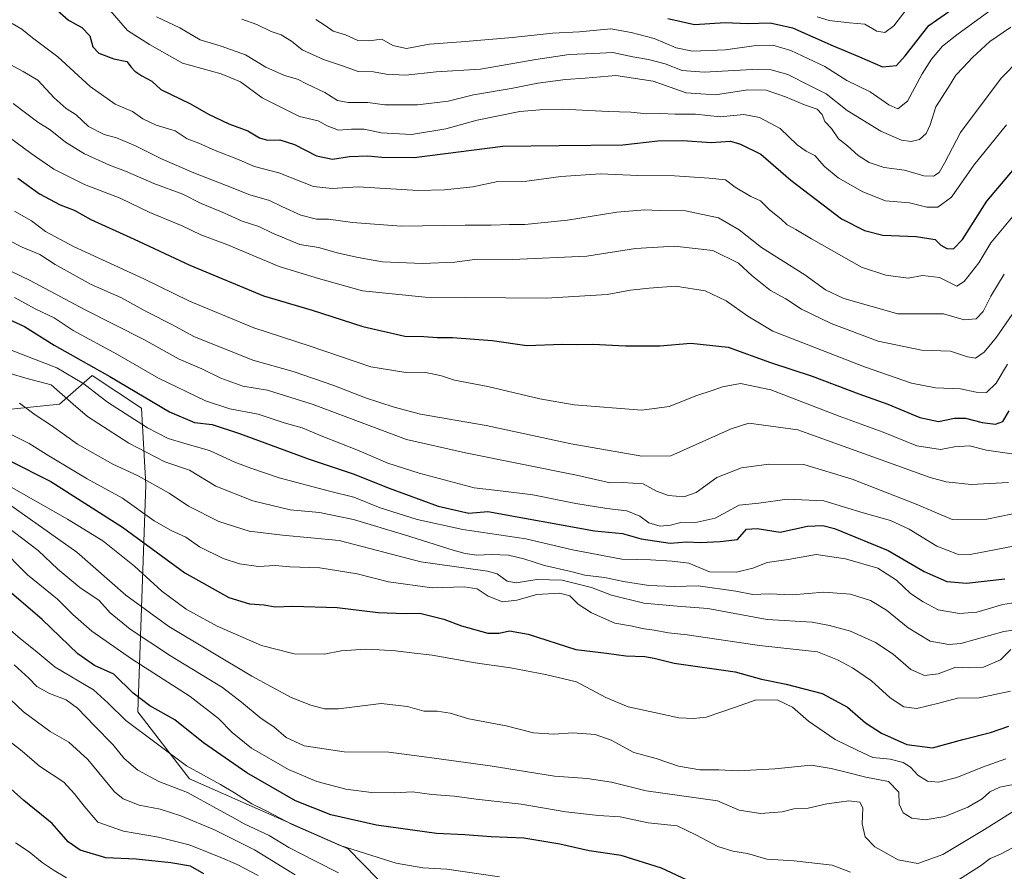
# Model space of a CAD drawing. Units: metres. Extents: x 634512 to 637964, y 4741312 to 4743693.
# Drawn here: x 637490 to 637789, y 4742640 to 4742899 of the extents above; entities that cross this region are included whole.
import ezdxf

# ---------------------------------------------------------------- set-up
doc = ezdxf.new("R2010")
doc.units = ezdxf.units.M
doc.header["$MEASUREMENT"] = 0
for name, color, linetype, lineweight in [('Arbolado forestal CxS', 92, 'Continuous', 0), ('Curva de nivel maestra', 30, 'Continuous', 30), ('Curva de nivel normal', 30, 'Continuous', 0)]:
    doc.layers.add(name, color=color, linetype=linetype, lineweight=lineweight)

# ---------------------------------------------------------------- blocks, each defined once
blk = doc.blocks.new('*U3')
at = {"layer": 'Arbolado forestal CxS', "color": 92, "linetype": 'Continuous', "lineweight": 0}
blk.add_polyline3d([(637639.3060999997, 4742596.303300001, 894.2213000000047), (637589.5261000004, 4742647.2817, 878.8800000000047), (637541.2673000004, 4742668.4935, 881.3454000000056), (637525.5815000003, 4742688.8957, 876.5521000000008), (637528.0658999998, 4742757.8411, 839.9959999999993), (637526.6684999998, 4742781.1351, 826.1953999999969), (637511.7565000001, 4742791.077299999, 826.1417999999976), (637501.8142999997, 4742782.378500001, 835.2657000000036), (637478.2028999999, 4742779.8939, 842.481899999999)], dxfattribs=at)

msp = doc.modelspace()

# ---------------------------------------------------------------- linework, layer by layer
at = {"layer": 'Arbolado forestal CxS', "color": 92, "linetype": 'Continuous', "lineweight": 0}
for points in [[(637478.2028999999, 4742779.8939, 842.481899999999), (637501.8142999997, 4742782.378500001, 835.2657000000036), (637511.7565000001, 4742791.077299999, 826.1417999999976), (637526.6684999998, 4742781.1351, 826.1953999999969), (637528.0658999998, 4742757.8411, 839.9959999999993), (637525.5815000003, 4742688.8957, 876.5521000000008), (637541.2673000004, 4742668.4935, 881.3454000000056), (637589.5261000004, 4742647.2817, 878.8800000000047), (637639.3060999997, 4742596.303300001, 894.2213000000047), (637675.2078999998, 4742542.335100001, 912.7108000000007), (637675.2147000004, 4742542.333900001, 912.7127999999939), (637677.3947000002, 4742541.940300001, 913.3113000000012), (637676.6807000004, 4742529.808499999, 931.5363999999972), (637676.6475000001, 4742529.2459, 932.2740999999952), (637663.5374999996, 4742523.848099999, 937.155899999998), (637631.9194999998, 4742513.8237, 953.856899999999), (637576.9471000005, 4742520.6961, 938.7774000000064), (637577.9382999997, 4742523.849500001, 932.9293999999937), (637582.5658999998, 4742540.0437, 922.1916000000057), (637555.5752999998, 4742551.611500001, 925.0283999999956), (637521.6445000004, 4742561.6369, 926.2198999999965), (637472.2906999999, 4742590.170499999, 923.6255999999995)], [(637676.6807000004, 4742529.808499999, 931.5363999999972), (637677.3947000002, 4742541.940300001, 913.3113000000012), (637675.2147000004, 4742542.333900001, 912.7127999999939), (637675.2078999998, 4742542.335100001, 912.7108000000007), (637639.3060999997, 4742596.303300001, 894.2213000000047), (637589.5261000004, 4742647.2817, 878.8800000000047), (637541.2673000004, 4742668.4935, 881.3454000000056), (637525.5815000003, 4742688.8957, 876.5521000000008), (637528.0658999998, 4742757.8411, 839.9959999999993), (637526.6684999998, 4742781.1351, 826.1953999999969), (637511.7565000001, 4742791.077299999, 826.1417999999976), (637501.8142999997, 4742782.378500001, 835.2657000000036), (637478.2028999999, 4742779.8939, 842.481899999999)], [(637676.6807000004, 4742529.808499999, 931.5363999999972), (637677.3947000002, 4742541.940300001, 913.3113000000012), (637675.2147000004, 4742542.333900001, 912.7127999999939), (637675.2078999998, 4742542.335100001, 912.7108000000007), (637639.3060999997, 4742596.303300001, 894.2213000000047), (637589.5261000004, 4742647.2817, 878.8800000000047), (637541.2673000004, 4742668.4935, 881.3454000000056), (637525.5815000003, 4742688.8957, 876.5521000000008), (637528.0658999998, 4742757.8411, 839.9959999999993), (637526.6684999998, 4742781.1351, 826.1953999999969), (637511.7565000001, 4742791.077299999, 826.1417999999976), (637501.8142999997, 4742782.378500001, 835.2657000000036), (637478.2028999999, 4742779.8939, 842.481899999999)]]:
    msp.add_polyline3d(points, dxfattribs=at)
at = {"layer": 'Curva de nivel maestra', "color": 30, "linetype": 'Continuous', "lineweight": 30, "flags": 128}
for points, elevation in [([(637496.7699999996, 4742905.9301), (637504.5199999996, 4742899.040100001), (637508.6200000001, 4742896.790100001), (637511, 4742894.3201), (637511.9500000002, 4742891.0001), (637513.7699999996, 4742888.9801), (637518.3300000001, 4742887.2601), (637522.2300000006, 4742886.5001), (637523.5800000001, 4742884.800100001), (637524.6900000004, 4742883.530099999), (637526.8499999996, 4742882.140100001), (637529.8499999996, 4742880.5101), (637532.6100000005, 4742877.960100001), (637541.5499999998, 4742873.600099999), (637547.0800000001, 4742870.4901), (637553.2100000001, 4742867.600099999), (637559.0499999998, 4742865.440099999), (637562.5999999996, 4742863.300100001), (637564.9800000006, 4742862.610099999), (637568.7400000002, 4742862.670100001), (637573.25, 4742861.3201), (637579.8600000005, 4742857.8101), (637584.7400000002, 4742856.840100001), (637589.9299999997, 4742857.640100001), (637595.4600000001, 4742857.840100001), (637599.75, 4742857.390100001), (637609.5899999999, 4742857.340100001), (637636.4699999997, 4742860.780099999), (637653.6100000005, 4742861.0001), (637673, 4742861.1601), (637683.6100000005, 4742862.390100001), (637691.2199999997, 4742862.530099999), (637699.8700000001, 4742861.850099999), (637705.7300000006, 4742862.2601), (637708.7000000002, 4742861.420100001), (637714.9199999999, 4742858.300100001), (637724.0300000003, 4742850.4001), (637739.4900000002, 4742838.6501), (637746.4800000006, 4742835.1801), (637752.0099999999, 4742833.7301), (637762.1299999999, 4742833.270099999), (637767.9600000001, 4742832.380100001), (637769.6799999997, 4742830.720100001), (637771.4400000004, 4742829.640100001), (637773.4500000002, 4742829.620100001), (637776.2300000006, 4742832.380100001), (637783.5700000003, 4742844.0801), (637798.6699999999, 4742861.880100001)], 775), ([(637686.6399999997, 4742899.550100001), (637694.7800000003, 4742897.710100001), (637704.0999999996, 4742898.390100001), (637710.9000000004, 4742898.0601), (637717.7699999996, 4742898.2301), (637724.5199999996, 4742896.720100001), (637736.8700000001, 4742891.2301), (637744.8700000001, 4742887.880100001), (637751.8700000001, 4742884.8301), (637756.1100000005, 4742885.300100001), (637758.8099999997, 4742888.2501), (637765.9699999997, 4742897.4001), (637777.6500000004, 4742905.670100001)], 750.0000000000001), ([(637489.1699999999, 4742851.040100001), (637495.6900000004, 4742846.280099999), (637502.0099999999, 4742842.890100001), (637506.2800000003, 4742841.340100001), (637511.2999999998, 4742838.520099999), (637524.4800000006, 4742832.530099999), (637541.3499999996, 4742824.5801), (637563.8200000003, 4742815.2601), (637578.5599999997, 4742810.9301), (637594, 4742805.9801), (637606.7000000002, 4742802.9901), (637612.4900000002, 4742802.9001), (637616.5700000003, 4742802.590100001), (637621.2400000002, 4742802.5801), (637633.29, 4742801.670100001), (637643.7999999998, 4742800.2301), (637654.7000000002, 4742800.600099999), (637658.9000000004, 4742800.540100001), (637663.9199999999, 4742800.590100001), (637673.7999999998, 4742800.0601), (637684.2000000002, 4742800.120100001), (637693.6500000004, 4742800.9101), (637704.9500000002, 4742799.6801), (637717.9100000003, 4742795.0601), (637730.4800000006, 4742790.870100001), (637744.7599999999, 4742785.520099999), (637753.5599999997, 4742782.360099999), (637763.2199999997, 4742778.340100001), (637768.9100000003, 4742777.110099999), (637773.7800000003, 4742778.140100001), (637777.1299999999, 4742778.1601), (637782.1900000004, 4742776.8101), (637786.2000000002, 4742776.2501), (637788.5, 4742777.110099999), (637790.4000000004, 4742780.370100001)], 800), ([(637486.2400000002, 4742808.1801), (637491.1699999999, 4742805.940099999), (637500.1799999997, 4742800.3201), (637517.1100000005, 4742790.7301), (637535.2400000002, 4742780.0801), (637542.8200000003, 4742776.8301), (637548.2000000002, 4742776.1601), (637556.5300000003, 4742773.460100001), (637577.6600000003, 4742765.6801), (637591.0499999998, 4742761.1801), (637601.9900000002, 4742756.8201), (637616.8600000005, 4742751.340100001), (637626.1399999997, 4742749.220100001), (637631.9600000001, 4742749.710100001), (637648.2000000002, 4742746.850099999), (637664.3499999996, 4742743.860099999), (637672.9299999997, 4742743.0601), (637678.54, 4742741.420100001), (637687.3300000001, 4742740.120100001), (637692.4400000004, 4742740.550100001), (637696.5599999997, 4742740.3201), (637702.5999999996, 4742740.640100001), (637707.8200000003, 4742741.290100001), (637710.5899999999, 4742744.360099999), (637713.8300000001, 4742744.620100001), (637720.8300000001, 4742743.5101), (637729.0899999999, 4742745.340100001), (637733.7599999999, 4742745.4901), (637737.2699999996, 4742744.550100001), (637753.6399999997, 4742737.9001), (637764.54, 4742731.5701), (637771.4900000002, 4742728.520099999), (637777.4800000006, 4742727.970100001), (637789.04, 4742729.2601)], 825), ([(637486.2800000003, 4742765.3301), (637499.1500000004, 4742758.840100001), (637520.8799999999, 4742744.950099999), (637539.8700000001, 4742731.090100001), (637553.2599999999, 4742723.640100001), (637559.5, 4742721.710100001), (637564.0199999996, 4742721.360099999), (637567.3099999997, 4742720.7601), (637572.6799999997, 4742721.030099999), (637586.2199999997, 4742720.590100001), (637598.5899999999, 4742719.030099999), (637606.8600000005, 4742718.780099999), (637611.29, 4742718.9101), (637618.5599999997, 4742717.0801), (637623.9600000001, 4742714.9801), (637631.9100000003, 4742712.780099999), (637635.4500000002, 4742712.7401), (637638.5199999996, 4742713.520099999), (637644.2199999997, 4742712.440099999), (637658.7000000002, 4742707.780099999), (637668.04, 4742706.720100001), (637673.9000000004, 4742705.890100001), (637679.7000000002, 4742705.700099999), (637682.5300000003, 4742705.1601), (637688.5999999996, 4742703.620100001), (637707.1500000004, 4742701.0601), (637715.0999999996, 4742698.800100001), (637722.5999999996, 4742697.290100001), (637733.6100000005, 4742694.4901), (637741.2400000002, 4742690.340100001), (637746.7100000001, 4742685.5801), (637751.5999999996, 4742682.4301), (637759.3499999996, 4742679.0001), (637767.0700000003, 4742677.940099999), (637776.3200000003, 4742680.520099999), (637784.6799999997, 4742682.590100001), (637790.3200000003, 4742684.4901)], 850), ([(637694.0599999997, 4742637.0001), (637684.7400000002, 4742641.420100001), (637672.5, 4742645.1801), (637662.7300000006, 4742646.690099999), (637653.8600000005, 4742648.640100001), (637642.9000000004, 4742650.440099999), (637633, 4742650.9301), (637625.0199999996, 4742651.4801), (637616.3600000005, 4742651.9101), (637598.1299999999, 4742654.4901), (637584.2199999997, 4742657.5801), (637573.5, 4742661.860099999), (637558.7400000002, 4742670.3201), (637545.5599999997, 4742679.4801), (637536.8399999999, 4742686.470100001), (637529.2699999996, 4742690.690099999), (637524.1900000004, 4742694.590100001), (637518.2699999996, 4742700.3201), (637512.4100000003, 4742702.9901), (637507.3200000003, 4742706.5001), (637496.5199999996, 4742716.940099999), (637487.2000000002, 4742724.970100001)], 875), ([(637545.6699999999, 4742639.700099999), (637541.6399999997, 4742641.960100001), (637535.6100000005, 4742643.030099999), (637525.0499999998, 4742644.110099999), (637515.8600000005, 4742644.5601), (637508.0999999996, 4742646.800100001), (637504.3799999999, 4742649.420100001), (637499.5800000001, 4742654.950099999), (637490.9400000004, 4742661.9101), (637484.04, 4742668.130100001)], 900)]:
    msp.add_lwpolyline(points, dxfattribs=dict(at, elevation=elevation))
at = {"layer": 'Curva de nivel normal', "color": 30, "linetype": 'Continuous', "lineweight": 0, "flags": 128}
for points, elevation in [([(637517.1600000003, 4742902.0101), (637522.4900000002, 4742895.9001), (637529.0899999999, 4742891.6601), (637539.1799999997, 4742885.960100001), (637550.9100000003, 4742882.770099999), (637556.7599999999, 4742880.3101), (637563.3899999997, 4742875.4801), (637574.7199999997, 4742869.770099999), (637580.4299999997, 4742868.4801), (637583.1699999999, 4742866.9801), (637586.5999999996, 4742865.5801), (637590.4800000006, 4742865.960100001), (637594.3399999999, 4742865.970100001), (637599.5599999997, 4742864.800100001), (637608.7800000003, 4742864.290100001), (637619.2300000006, 4742866.040100001), (637628.7199999997, 4742868.710100001), (637641.7100000001, 4742871.3201), (637647.7800000003, 4742871.790100001), (637654.7699999996, 4742872.0101), (637668.5800000001, 4742871.2601), (637675.4100000003, 4742871.090100001), (637680.3200000003, 4742870.620100001), (637684.5300000003, 4742870.7401), (637688.9199999999, 4742870.520099999), (637695.0899999999, 4742870.5101), (637702.5899999999, 4742869.6501), (637709.7599999999, 4742870.350099999), (637714.5199999996, 4742869.5101), (637720.79, 4742866.100099999), (637725.9600000001, 4742861.220100001), (637728.6600000003, 4742859.2601), (637731.29, 4742857.960100001), (637734.3099999997, 4742854.5601), (637738.4299999997, 4742851.1601), (637745.9100000003, 4742846.9101), (637752.8399999999, 4742844.170100001), (637760.0800000001, 4742843.5101), (637765.3799999999, 4742842.190099999), (637768.75, 4742842.210100001), (637772.8700000001, 4742845.270099999), (637779.6200000001, 4742855.030099999), (637789.6299999999, 4742867.220100001)], 770), ([(637732.04, 4742900.110099999), (637735.7000000002, 4742898.9901), (637741.9199999999, 4742898.2601), (637746.4900000002, 4742897.880100001), (637750.1900000004, 4742895.7401), (637752.6500000004, 4742895.270099999), (637755.3200000003, 4742897.3201), (637759.3600000005, 4742902.640100001)], 745), ([(637531.2800000003, 4742900.090100001), (637538.3700000001, 4742896.700099999), (637544.5499999998, 4742893.0801), (637550.8899999997, 4742891.1801), (637558.3300000001, 4742888.530099999), (637564.5300000003, 4742884.790100001), (637570.1900000004, 4742882.200099999), (637574.0800000001, 4742881.170100001), (637576.8300000001, 4742879.670100001), (637582.4400000004, 4742877.110099999), (637586.29, 4742874.690099999), (637589.4800000006, 4742874.030099999), (637595.4400000004, 4742874.040100001), (637600.6600000003, 4742873.370100001), (637610.6299999999, 4742873.300100001), (637619.9000000004, 4742874.420100001), (637627.6500000004, 4742876.3201), (637639.0099999999, 4742878.300100001), (637647.1600000003, 4742879.960100001), (637655.5300000003, 4742881.0601), (637661.5300000003, 4742881.440099999), (637670.8600000005, 4742882.210100001), (637682.2000000002, 4742880.5101), (637692.2000000002, 4742876.9801), (637701.1600000003, 4742876.380100001), (637710.9900000002, 4742877.920100001), (637716.5099999999, 4742877.770099999), (637722.4600000001, 4742875.7601), (637728.2100000001, 4742873.300100001), (637732.0599999997, 4742871.970100001), (637733.5199999996, 4742870.420100001), (637734.4100000003, 4742868.270099999), (637736.4100000003, 4742866.130100001), (637738.5599999997, 4742863.0001), (637741.2400000002, 4742860.8201), (637744.5, 4742857.960100001), (637747.9000000004, 4742855.790100001), (637752.3799999999, 4742854.300100001), (637758.5599999997, 4742853.5101), (637764.4800000006, 4742851.7401), (637767.3899999997, 4742851.6601), (637769.1100000005, 4742852.7301), (637770.7599999999, 4742855.5701), (637775.6100000005, 4742864.940099999), (637787.9699999997, 4742881.4101), (637793.5199999996, 4742887.0701)], 765), ([(637557.1500000004, 4742899.4001), (637561.79, 4742897.7401), (637566.1500000004, 4742895.600099999), (637569.1200000001, 4742894.600099999), (637572.3300000001, 4742892.640100001), (637575.5499999998, 4742890.0001), (637582.0199999996, 4742887.120100001), (637587.4800000006, 4742885.300100001), (637592.5199999996, 4742883.5001), (637597.2100000001, 4742883.3201), (637601.0300000003, 4742882.610099999), (637607.0499999998, 4742882.3301), (637616.29, 4742883.380100001), (637629.7199999997, 4742884.200099999), (637646.5599999997, 4742887.1501), (637656.6399999997, 4742888.5801), (637664.0800000001, 4742888.9301), (637669.9500000002, 4742889.200099999), (637676.0499999998, 4742887.9101), (637680.7599999999, 4742887.120100001), (637685.9000000004, 4742885.7401), (637690.9800000006, 4742883.7301), (637697.7199999997, 4742883.2401), (637714.1100000005, 4742884.1801), (637718.04, 4742883.9901), (637723.1399999997, 4742882.5001), (637729.9299999997, 4742879.0601), (637734.7699999996, 4742876.720100001), (637741.1200000001, 4742871.610099999), (637751.3799999999, 4742865.300100001), (637757.6600000003, 4742862.590100001), (637760.5999999996, 4742862.200099999), (637763.1299999999, 4742862.8301), (637765.1799999997, 4742864.5801), (637766.4299999997, 4742867.2501), (637768.1100000005, 4742872.690099999), (637771.9400000004, 4742878.6801), (637774.2300000006, 4742882.350099999), (637776.4600000001, 4742884.670100001), (637779.2100000001, 4742887.7301), (637784.54, 4742892.620100001), (637790.8899999997, 4742896.9001)], 760), ([(637579.7000000002, 4742899.270099999), (637582.4900000002, 4742897.460100001), (637584.9100000003, 4742895.670100001), (637588.7100000001, 4742894.550100001), (637592.4199999999, 4742892.920100001), (637595.7999999998, 4742892.8101), (637599.7400000002, 4742893.290100001), (637603.0899999999, 4742891.340100001), (637607.2100000001, 4742890.4101), (637614.2100000001, 4742891.800100001), (637623.9000000004, 4742892.4901), (637639.4699999997, 4742893.8301), (637651.6100000005, 4742895.140100001), (637659.8399999999, 4742895.470100001), (637669.3700000001, 4742896.440099999), (637675.5599999997, 4742895.270099999), (637682.54, 4742893.520099999), (637689.2100000001, 4742890.640100001), (637694.1200000001, 4742889.630100001), (637704.2000000002, 4742890.0101), (637713.54, 4742891.3201), (637718.54, 4742891.440099999), (637724.0800000001, 4742889.860099999), (637734.3799999999, 4742884.940099999), (637741.0999999996, 4742880.770099999), (637748.2000000002, 4742877.3201), (637753.8300000001, 4742873.290100001), (637756.5999999996, 4742872.1601), (637759.4900000002, 4742874.440099999), (637763.9500000002, 4742882.790100001), (637766.7699999996, 4742887.220100001), (637770.1500000004, 4742891.200099999), (637774.54, 4742894.610099999), (637784.1799999997, 4742901.6501)], 755), ([(637487.3499999996, 4742898.0801), (637490.3200000003, 4742896.3201), (637493.5599999997, 4742893.710100001), (637501.2599999999, 4742887.920100001), (637511.1399999997, 4742878.860099999), (637518.6500000004, 4742873.520099999), (637523.9900000002, 4742871.300100001), (637527.1399999997, 4742869.100099999), (637531.1200000001, 4742867.190099999), (637536.9699999997, 4742865.440099999), (637540.6200000001, 4742862.9901), (637544.1500000004, 4742861.690099999), (637549.0999999996, 4742859.5001), (637555.8600000005, 4742856.850099999), (637561.0199999996, 4742854.590100001), (637568.4900000002, 4742852.630100001), (637579.0199999996, 4742848.5101), (637584.6200000001, 4742847.9101), (637592.54, 4742848.460100001), (637610.7800000003, 4742847.2601), (637618.7699999996, 4742847.5001), (637627.3700000001, 4742848.4301), (637634.9600000001, 4742850.0601), (637643.79, 4742850.1801), (637654.1799999997, 4742851.5801), (637666.2400000002, 4742852.350099999), (637677.5800000001, 4742851.880100001), (637688.7100000001, 4742851.7601), (637699.2000000002, 4742851.040100001), (637704.1799999997, 4742850.520099999), (637707.1200000001, 4742848.290100001), (637711.8799999999, 4742845.4801), (637714.7800000003, 4742844.110099999), (637717.6100000005, 4742841.460100001), (637720.9900000002, 4742838.7301), (637722.9400000004, 4742836.8201), (637725.5800000001, 4742835.420100001), (637730.3099999997, 4742832.5701), (637745.5599999997, 4742823.9901), (637752.9000000004, 4742821.520099999), (637759.6600000003, 4742820.690099999), (637764.0599999997, 4742821.420100001), (637769.2699999996, 4742820.8101), (637774.54, 4742818.2501), (637776.7400000002, 4742819.620100001), (637781.1500000004, 4742825.360099999), (637784.8099999997, 4742831.380100001), (637791.4199999999, 4742839.3101)], 780), ([(637481.7800000003, 4742888.170100001), (637490.7800000003, 4742883.420100001), (637495.1799999997, 4742880.870100001), (637500.1399999997, 4742875.450099999), (637503.8499999996, 4742872.2401), (637506.8499999996, 4742870.2401), (637510.6399999997, 4742866.700099999), (637515.3899999997, 4742864.290100001), (637519.0800000001, 4742863.290100001), (637524.8899999997, 4742860.890100001), (637532.9900000002, 4742856.8201), (637542.5800000001, 4742852.630100001), (637552.2400000002, 4742848.950099999), (637559.5999999996, 4742845.9801), (637565.5800000001, 4742844.280099999), (637569.3600000005, 4742842.4001), (637575.1399999997, 4742839.850099999), (637579.8899999997, 4742838.590100001), (637583.5599999997, 4742838.600099999), (637590.8399999999, 4742837.550100001), (637605.6500000004, 4742836.440099999), (637625.0999999996, 4742836.800100001), (637632.9400000004, 4742836.720100001), (637638.5700000003, 4742836.950099999), (637643.2199999997, 4742836.920100001), (637656.2199999997, 4742838.2601), (637671.1900000004, 4742840.7401), (637679.7199999997, 4742841.460100001), (637684, 4742841.210100001), (637692.0599999997, 4742841.100099999), (637702.1100000005, 4742838.970100001), (637708.3499999996, 4742835.340100001), (637715.0899999999, 4742829.940099999), (637728.3200000003, 4742821.720100001), (637734.5599999997, 4742817.1501), (637740.2000000002, 4742814.460100001), (637756.54, 4742809.860099999), (637770.4299999997, 4742809.800100001), (637776.7000000002, 4742807.9801), (637780.3300000001, 4742808.280099999), (637782.5099999999, 4742810.530099999), (637784.8600000005, 4742815.1601), (637788.9299999997, 4742821.9001)], 785), ([(637487.6799999997, 4742873.770099999), (637495.2199999997, 4742868.040100001), (637498.9500000002, 4742865.700099999), (637503.5700000003, 4742861.970100001), (637509.3799999999, 4742858.440099999), (637517.0199999996, 4742854.960100001), (637521.8099999997, 4742853.1801), (637530.4500000002, 4742849.380100001), (637539.2599999999, 4742846.1601), (637544.8799999999, 4742843.350099999), (637551.04, 4742840.860099999), (637557.25, 4742837.960100001), (637562.3899999997, 4742836.360099999), (637566.54, 4742834.3301), (637574.8600000005, 4742830.860099999), (637580.5300000003, 4742829.940099999), (637586.5300000003, 4742828.2601), (637592.5300000003, 4742826.9801), (637599.9299999997, 4742825.5701), (637612.1399999997, 4742825.100099999), (637621.9299999997, 4742825.520099999), (637628.7599999999, 4742826.4301), (637639.4600000001, 4742826.290100001), (637662.04, 4742827.380100001), (637676.8499999996, 4742829.630100001), (637688.6500000004, 4742830.360099999), (637700.3300000001, 4742829.040100001), (637708.1500000004, 4742825.190099999), (637712.2999999998, 4742821.3301), (637717.8899999997, 4742816.920100001), (637722.5499999998, 4742814.380100001), (637727.3200000003, 4742811.210100001), (637736.3499999996, 4742806.840100001), (637750.5899999999, 4742801.540100001), (637763.7100000001, 4742798.770099999), (637772.5499999998, 4742798.5101), (637777.7199999997, 4742796.7501), (637780.1799999997, 4742796.370100001), (637782.8200000003, 4742798.120100001), (637786.5800000001, 4742802.7301), (637791.2699999996, 4742809.5701)], 790), ([(637486.1500000004, 4742863.670100001), (637493.1900000004, 4742858.5801), (637500.0499999998, 4742853.7601), (637509.3600000005, 4742849.0801), (637520.2400000002, 4742844.960100001), (637529.2599999999, 4742840.640100001), (637539.0199999996, 4742836.5801), (637544.7599999999, 4742833.860099999), (637552.6399999997, 4742830.9301), (637568.5800000001, 4742824.210100001), (637580.5, 4742820.600099999), (637593.8200000003, 4742816.8301), (637612.9400000004, 4742814.890100001), (637649.6500000004, 4742814.550100001), (637668.2400000002, 4742815.7401), (637675.3099999997, 4742817.020099999), (637681, 4742817.5801), (637689.04, 4742818.210100001), (637698.0499999998, 4742816.7601), (637704.4299999997, 4742813.800100001), (637711.0199999996, 4742809.0601), (637718.54, 4742804.5701), (637746.4199999999, 4742793.700099999), (637760.7599999999, 4742788.7601), (637767.9699999997, 4742787.370100001), (637775.6500000004, 4742787.050100001), (637780.3700000001, 4742786.0601), (637783.5, 4742785.870100001), (637786.4600000001, 4742788.800100001), (637789.9299999997, 4742794.5701)], 795.0000000000001), ([(637488.0899999999, 4742841.0601), (637493.2300000006, 4742838.110099999), (637497.5199999996, 4742834.8101), (637506.04, 4742830.2601), (637527.4000000004, 4742820.450099999), (637541.3300000001, 4742813.710100001), (637560.8399999999, 4742805.540100001), (637577.9900000002, 4742800.0001), (637596.4400000004, 4742793.6801), (637607.0099999999, 4742792.020099999), (637612.6200000001, 4742792.0701), (637617.8300000001, 4742791.020099999), (637621.8600000005, 4742789.670100001), (637632.0099999999, 4742787.7601), (637647.7999999998, 4742784.030099999), (637658.2100000001, 4742782.1801), (637678.7300000006, 4742780.530099999), (637687.1200000001, 4742781.690099999), (637695.5199999996, 4742785.040100001), (637700.1399999997, 4742786.540100001), (637703.25, 4742787.6601), (637708.7800000003, 4742788.6601), (637718, 4742786.690099999), (637738.7400000002, 4742778.770099999), (637752.1200000001, 4742773.8201), (637762.3499999996, 4742769.710100001), (637769.5800000001, 4742768.610099999), (637773.8099999997, 4742769.420100001), (637778.3700000001, 4742769.690099999), (637783.54, 4742768.4301), (637791.2100000001, 4742767.2501)], 805.0000000000001), ([(637486.4400000004, 4742832.120100001), (637490.4500000002, 4742830.110099999), (637495.8200000003, 4742827.870100001), (637500.4199999999, 4742824.800100001), (637511.3899999997, 4742818.770099999), (637520.4400000004, 4742814.8201), (637528.3399999999, 4742810.380100001), (637536.0999999996, 4742806.440099999), (637542.6500000004, 4742802.9301), (637560.54, 4742795.700099999), (637572.8099999997, 4742792.290100001), (637585.1200000001, 4742788.0801), (637594.7599999999, 4742784.290100001), (637603.5300000003, 4742781.460100001), (637611.5300000003, 4742779.300100001), (637631.4100000003, 4742775.920100001), (637657.25, 4742770.280099999), (637678.7800000003, 4742766.520099999), (637687.5599999997, 4742766.6801), (637705.8899999997, 4742774.860099999), (637711.29, 4742776.620100001), (637726.1699999999, 4742774.5701), (637766.3600000005, 4742760.100099999), (637771.2400000002, 4742758.720100001), (637778.8700000001, 4742757.9301), (637790.2100000001, 4742758.550100001)], 810), ([(637803.3499999996, 4742751.460100001), (637783.5899999999, 4742747.450099999), (637773.0700000003, 4742747.350099999), (637762.0899999999, 4742751.970100001), (637742.7300000006, 4742759.5601), (637727.9800000006, 4742764.0101), (637717.4100000003, 4742764.140100001), (637709.04, 4742763.0601), (637701.5599999997, 4742760.040100001), (637695.3200000003, 4742755.4801), (637691.5, 4742754.190099999), (637686.9100000003, 4742754.620100001), (637683.2400000002, 4742755.940099999), (637679.1600000003, 4742758.200099999), (637672.9000000004, 4742758.610099999), (637669.1399999997, 4742758.5101), (637658.9199999999, 4742760.780099999), (637625.2000000002, 4742767.630100001), (637607.2000000002, 4742771.6601), (637578.8600000005, 4742782.280099999), (637565.0199999996, 4742786.640100001), (637557.5, 4742787.880100001), (637550.8200000003, 4742790.2501), (637545.04, 4742793.140100001), (637538.1299999999, 4742796.0001), (637527.4299999997, 4742802.040100001), (637509.3300000001, 4742811.120100001), (637492.8499999996, 4742819.9001), (637478.2699999996, 4742826.9301)], 815), ([(637794.8300000001, 4742739.850099999), (637778.54, 4742736.6601), (637774.7100000001, 4742736.8301), (637768.4100000003, 4742739.2501), (637759.9800000006, 4742744.380100001), (637754.2999999998, 4742747.0001), (637745.9800000006, 4742749.350099999), (637734.0899999999, 4742753.0101), (637722.9400000004, 4742753.540100001), (637714.3600000005, 4742752.290100001), (637708.3300000001, 4742751.700099999), (637701.0300000003, 4742747.7401), (637694.6200000001, 4742746.360099999), (637690.5999999996, 4742746.440099999), (637687.4500000002, 4742745.610099999), (637684.3399999999, 4742745.3201), (637680.8600000005, 4742746.350099999), (637678.2000000002, 4742748.340100001), (637674.2000000002, 4742749.940099999), (637668.0800000001, 4742750.640100001), (637658.7199999997, 4742752.170100001), (637645.6799999997, 4742754.790100001), (637636.5899999999, 4742755.960100001), (637627.7999999998, 4742756.9901), (637611.1100000005, 4742761.360099999), (637601.5300000003, 4742764.4801), (637592.1600000003, 4742768.530099999), (637581.8200000003, 4742772.520099999), (637575.5499999998, 4742775.1801), (637570.0300000003, 4742776.6601), (637562.2000000002, 4742779.380100001), (637553.5300000003, 4742780.940099999), (637546.2000000002, 4742783.350099999), (637531.8799999999, 4742790.290100001), (637519.3700000001, 4742797.5001), (637505.9100000003, 4742804.7401), (637500.1399999997, 4742808.5801), (637494.3700000001, 4742811.3301), (637488.1399999997, 4742814.7601)], 820), ([(637796.3700000001, 4742722.6801), (637788.4600000001, 4742721.470100001), (637780.54, 4742719.1801), (637775.3499999996, 4742718.7601), (637768.8700000001, 4742719.8301), (637764.2999999998, 4742722.3301), (637760.4500000002, 4742724.880100001), (637756.1900000004, 4742728.880100001), (637750.4800000006, 4742732.5601), (637740.6500000004, 4742735.340100001), (637731.7100000001, 4742736.6801), (637723.2100000001, 4742735.1801), (637716.8700000001, 4742734.2501), (637712.54, 4742732.5101), (637707.5499999998, 4742731.290100001), (637699.3200000003, 4742731.460100001), (637693.04, 4742734.0801), (637687.9400000004, 4742734.640100001), (637681.3600000005, 4742735.0701), (637672.6500000004, 4742735.270099999), (637657.7000000002, 4742738.0701), (637643.54, 4742741.440099999), (637624.3600000005, 4742744.300100001), (637610.5300000003, 4742747.3301), (637599.2100000001, 4742750.860099999), (637591.2599999999, 4742754.120100001), (637583.8600000005, 4742755.9801), (637568.5599999997, 4742760.030099999), (637559.9100000003, 4742762.950099999), (637555.0199999996, 4742764.7301), (637547.3799999999, 4742768.3301), (637540.5899999999, 4742770.170100001), (637534.8499999996, 4742771.9001), (637528.5199999996, 4742775.1501), (637516.3300000001, 4742782.960100001), (637509.1600000003, 4742788.520099999), (637500.9600000001, 4742793.440099999), (637483.9299999997, 4742800.040100001)], 830), ([(637796.6699999999, 4742714.450099999), (637788.7300000006, 4742713.3301), (637775.7400000002, 4742709.6501), (637772.0499999998, 4742709.3101), (637766.3899999997, 4742710.390100001), (637759.6799999997, 4742714.380100001), (637753.0700000003, 4742719.7601), (637748.2699999996, 4742722.690099999), (637742.2300000006, 4742724.6601), (637734.1100000005, 4742725.220100001), (637724.5800000001, 4742724.440099999), (637717.4600000001, 4742724.7401), (637712.4900000002, 4742724.4901), (637707.3099999997, 4742725.5601), (637695.8600000005, 4742727.120100001), (637688.6200000001, 4742726.960100001), (637680.9000000004, 4742727.290100001), (637673.1699999999, 4742728.470100001), (637667.3899999997, 4742729.700099999), (637661.4100000003, 4742730.420100001), (637657.2000000002, 4742731.5701), (637649.2000000002, 4742733.350099999), (637642.8600000005, 4742735.420100001), (637638.25, 4742736.470100001), (637633.0700000003, 4742736.7301), (637628.6299999999, 4742736.4901), (637625.0700000003, 4742736.950099999), (637621.4199999999, 4742738.0001), (637606.6200000001, 4742742.6601), (637591.1100000005, 4742747.360099999), (637580.79, 4742749.5001), (637571.8600000005, 4742750.300100001), (637560.5300000003, 4742753.0101), (637549.2999999998, 4742757.440099999), (637541.29, 4742762.350099999), (637533.8200000003, 4742764.870100001), (637522.8600000005, 4742770.5001), (637510.2599999999, 4742778.640100001), (637505.9000000004, 4742782.340100001), (637499.2100000001, 4742788.270099999), (637491.5300000003, 4742790.2501), (637486.7699999996, 4742791.700099999)], 835), ([(637790.8700000001, 4742707.790100001), (637787.8099999997, 4742704.6601), (637782.6200000001, 4742702.5001), (637778.4800000006, 4742702.220100001), (637774.2100000001, 4742702.4101), (637768.8700000001, 4742700.420100001), (637764.6200000001, 4742699.940099999), (637760.5599999997, 4742701.780099999), (637755.1399999997, 4742706.360099999), (637749.8200000003, 4742709.940099999), (637742.2199999997, 4742713.440099999), (637735.7699999996, 4742715.110099999), (637730.54, 4742716.1501), (637716.8600000005, 4742716.970100001), (637698.8099999997, 4742720.2401), (637689.4800000006, 4742720.940099999), (637679.3200000003, 4742721.890100001), (637669.5099999999, 4742724.350099999), (637663.4699999997, 4742726.610099999), (637654.5999999996, 4742728.890100001), (637646.8300000001, 4742729.120100001), (637640.5999999996, 4742728.120100001), (637637.79, 4742728.620100001), (637634.7999999998, 4742730.800100001), (637631.8899999997, 4742731.6601), (637611.5599999997, 4742734.4301), (637586.8200000003, 4742740.9101), (637569.5099999999, 4742742.550100001), (637559.4500000002, 4742743.780099999), (637550.2199999997, 4742746.7401), (637541.0199999996, 4742751.360099999), (637535.1299999999, 4742755.3101), (637525.6600000003, 4742760.5801), (637517.9800000006, 4742764.170100001), (637507.25, 4742770.2501), (637499.4000000004, 4742775.890100001), (637494.4199999999, 4742779.0801), (637489.5800000001, 4742782.630100001)], 840), ([(637790.8399999999, 4742695.200099999), (637781.2999999998, 4742693.140100001), (637774.7300000006, 4742693.0101), (637768.9800000006, 4742691.4801), (637762.3300000001, 4742689.940099999), (637758.3600000005, 4742690.420100001), (637754.2100000001, 4742693.100099999), (637748.54, 4742698.2501), (637742.7999999998, 4742702.2401), (637738.2300000006, 4742704.6601), (637732.1299999999, 4742707.110099999), (637714.54, 4742709.050100001), (637692.5, 4742712.3201), (637686.8600000005, 4742712.860099999), (637682.5300000003, 4742713.700099999), (637678.8600000005, 4742714.190099999), (637675.9400000004, 4742714.950099999), (637670.5199999996, 4742715.800100001), (637663.4199999999, 4742719.0101), (637659.4400000004, 4742721.590100001), (637656.8799999999, 4742724.110099999), (637653.8399999999, 4742724.9001), (637646.9000000004, 4742724.540100001), (637640.7599999999, 4742722.850099999), (637636.3899999997, 4742722.340100001), (637632.0700000003, 4742724.0001), (637628.75, 4742726.220100001), (637624.7800000003, 4742726.850099999), (637615.0599999997, 4742726.520099999), (637601.7300000006, 4742728.420100001), (637592.2000000002, 4742730.770099999), (637580.8799999999, 4742732.670100001), (637571.79, 4742732.920100001), (637567.3200000003, 4742733.360099999), (637562.29, 4742733.0001), (637556.4600000001, 4742733.890100001), (637551.5499999998, 4742735.4801), (637544.3399999999, 4742739.050100001), (637540.1799999997, 4742741.9801), (637535.7100000001, 4742744.030099999), (637530.5499999998, 4742746.9301), (637520.9000000004, 4742753.790100001), (637510.1900000004, 4742759.700099999), (637498.5199999996, 4742766.630100001), (637492.5199999996, 4742770.4101), (637481.8499999996, 4742775.6801)], 845), ([(637789.3700000001, 4742674.5801), (637782.3200000003, 4742672.050100001), (637774.4900000002, 4742668.960100001), (637768.9500000002, 4742667.5001), (637765.5700000003, 4742667.860099999), (637762.6799999997, 4742669.670100001), (637760.4000000004, 4742672.0601), (637758.1699999999, 4742673.450099999), (637754.2199999997, 4742674.470100001), (637748.9800000006, 4742675.020099999), (637744.3899999997, 4742677.0801), (637737.4900000002, 4742680.4801), (637729.4400000004, 4742686.0001), (637724.5999999996, 4742690.3101), (637719.8899999997, 4742692.4801), (637713.2000000002, 4742692.460100001), (637707.2000000002, 4742690.280099999), (637698.2699999996, 4742687.280099999), (637694.4900000002, 4742686.860099999), (637689.9800000006, 4742687.0801), (637682.6600000003, 4742688.700099999), (637674.6399999997, 4742690.360099999), (637667.8099999997, 4742693.220100001), (637658.9299999997, 4742697.9801), (637649.5, 4742700.200099999), (637638.8399999999, 4742702.210100001), (637628.0599999997, 4742703.7601), (637615.0499999998, 4742706.090100001), (637609.6500000004, 4742706.690099999), (637603.9199999999, 4742707.450099999), (637598.9800000006, 4742707.670100001), (637594.9199999999, 4742707.950099999), (637587.3899999997, 4742707.370100001), (637582.2300000006, 4742706.440099999), (637573.1399999997, 4742706.520099999), (637563.2199999997, 4742709.040100001), (637549.7199999997, 4742714.870100001), (637540.2800000003, 4742720.110099999), (637532.8799999999, 4742725.590100001), (637524.5499999998, 4742733.110099999), (637514.9199999999, 4742740.890100001), (637504.1900000004, 4742747.4301), (637480.3799999999, 4742760.860099999)], 855), ([(637794.2100000001, 4742667.300100001), (637787.54, 4742666.0101), (637784.54, 4742664.610099999), (637782.2100000001, 4742662.450099999), (637777.8799999999, 4742659.950099999), (637770.8899999997, 4742657.0601), (637764.8799999999, 4742656.0601), (637760.7699999996, 4742656.610099999), (637758.1500000004, 4742658.140100001), (637756.9699999997, 4742660.790100001), (637756.8300000001, 4742664.5001), (637753.6900000004, 4742667.6801), (637746.8700000001, 4742669.040100001), (637740.8700000001, 4742670.5701), (637736.3499999996, 4742671.620100001), (637730.2300000006, 4742672.720100001), (637719.1799999997, 4742671.5601), (637707.9900000002, 4742670.920100001), (637702.2000000002, 4742671.2501), (637696.4400000004, 4742671.300100001), (637689.9100000003, 4742672.360099999), (637683.0999999996, 4742674.670100001), (637676.3300000001, 4742676.520099999), (637669.4199999999, 4742680.280099999), (637664.5800000001, 4742682.030099999), (637657.75, 4742682.5001), (637652, 4742682.0601), (637645.8099999997, 4742682.5101), (637637.5199999996, 4742684.600099999), (637626.2100000001, 4742686.800100001), (637620.5300000003, 4742688.440099999), (637616.5300000003, 4742689.040100001), (637612.54, 4742689.100099999), (637607.5800000001, 4742690.5101), (637599.54, 4742691.420100001), (637586.5599999997, 4742689.780099999), (637582.3700000001, 4742689.8101), (637578.2000000002, 4742690.950099999), (637572.2000000002, 4742693.200099999), (637560.2000000002, 4742699.6801), (637535.04, 4742714.8101), (637521.9600000001, 4742724.360099999), (637507.0999999996, 4742737.360099999), (637484.5300000003, 4742753.280099999)], 860), ([(637791.6399999997, 4742658.610099999), (637782.8700000001, 4742653.0801), (637770.2100000001, 4742645.5601), (637762.6500000004, 4742642.8201), (637756.6299999999, 4742643.950099999), (637749.54, 4742647.9001), (637746.5999999996, 4742650.870100001), (637745.6799999997, 4742654.890100001), (637745.9299999997, 4742659.700099999), (637745.0599999997, 4742661.4001), (637741.6799999997, 4742661.870100001), (637734.9800000006, 4742660.950099999), (637729.2999999998, 4742659.600099999), (637724.9400000004, 4742659.4101), (637721.3700000001, 4742658.470100001), (637714.8300000001, 4742657.9901), (637708.3499999996, 4742658.960100001), (637701.7599999999, 4742661.8301), (637680.0499999998, 4742664.870100001), (637669.5300000003, 4742667.5001), (637662.1900000004, 4742668.5801), (637652.1799999997, 4742669.280099999), (637632.6399999997, 4742672.5001), (637613.4199999999, 4742675.1501), (637601.8899999997, 4742676.590100001), (637588.3099999997, 4742676.6801), (637576.1699999999, 4742678.530099999), (637570.6900000004, 4742681.0601), (637566.9199999999, 4742684.290100001), (637563.0700000003, 4742686.840100001), (637557.1399999997, 4742691.8101), (637551.3700000001, 4742696.290100001), (637535.4699999997, 4742705.920100001), (637523.29, 4742714.0001), (637517.1500000004, 4742719.0001), (637513.7999999998, 4742722.710100001), (637507.9800000006, 4742726.710100001), (637501.2800000003, 4742732.1801), (637495.2800000003, 4742737.870100001), (637483.3300000001, 4742746.9301)], 865), ([(637742.1799999997, 4742640.200099999), (637736.5899999999, 4742642.280099999), (637725.0300000003, 4742643.5701), (637716.7599999999, 4742644.120100001), (637710.8300000001, 4742645.800100001), (637706.3799999999, 4742646.4901), (637701.8200000003, 4742647.940099999), (637695.2000000002, 4742651.5001), (637689.5300000003, 4742654.220100001), (637680.6799999997, 4742655.120100001), (637672.1399999997, 4742656.940099999), (637665.6200000001, 4742657.360099999), (637655.6399999997, 4742658.520099999), (637642.1100000005, 4742660.870100001), (637628.4100000003, 4742662.340100001), (637621.8300000001, 4742663.2601), (637614.9299999997, 4742663.800100001), (637609.0499999998, 4742664.590100001), (637603.6699999999, 4742664.3101), (637596.5599999997, 4742664.350099999), (637588.7699999996, 4742665.4001), (637580.0199999996, 4742667.720100001), (637571.3399999999, 4742671.350099999), (637560.1799999997, 4742677.880100001), (637554.2300000006, 4742682.5801), (637550.1200000001, 4742686.9001), (637541.4800000006, 4742693.520099999), (637523.6500000004, 4742704.940099999), (637511.5599999997, 4742713.420100001), (637505.79, 4742718.460100001), (637501.1799999997, 4742723.0801), (637492.0999999996, 4742730.5001), (637483.2000000002, 4742739.3201)], 870), ([(637635.5300000003, 4742638.710100001), (637619.5300000003, 4742641.040100001), (637612.2000000002, 4742641.520099999), (637604.1399999997, 4742642.880100001), (637587.0599999997, 4742648.3101), (637572.5300000003, 4742654.640100001), (637564.9600000001, 4742658.620100001), (637560.2100000001, 4742660.9301), (637554.9199999999, 4742664.280099999), (637550.7100000001, 4742666.780099999), (637540.3899999997, 4742672.4301), (637521.9299999997, 4742686.200099999), (637516.6200000001, 4742691.550100001), (637512.0999999996, 4742695.550100001), (637500.4400000004, 4742702.4301), (637494.3700000001, 4742707.4901), (637489.9699999997, 4742711.020099999), (637473.1299999999, 4742725.520099999)], 880), ([(637586.5800000001, 4742640.0001), (637579.54, 4742643.530099999), (637571.5300000003, 4742647.620100001), (637565.5300000003, 4742651.300100001), (637557.8600000005, 4742654.800100001), (637554.2000000002, 4742657.0101), (637549.5300000003, 4742659.530099999), (637540.6900000004, 4742664.370100001), (637531.9500000002, 4742667.7301), (637525.54, 4742671.140100001), (637521.4000000004, 4742674.690099999), (637518.0199999996, 4742679.0001), (637512.4199999999, 4742684.620100001), (637507.2800000003, 4742690.030099999), (637503.8300000001, 4742692.540100001), (637498.7300000006, 4742694.450099999), (637494.8799999999, 4742696.600099999), (637492.4800000006, 4742699.0801), (637488.0300000003, 4742703.1601)], 885), ([(637573.4299999997, 4742639.390100001), (637561, 4742646.950099999), (637548.8600000005, 4742652.9801), (637538.7000000002, 4742657.3201), (637532.3399999999, 4742659.270099999), (637525.9800000006, 4742660.4901), (637521.1500000004, 4742662.460100001), (637518.5099999999, 4742664.550100001), (637510.4100000003, 4742674.360099999), (637504.6399999997, 4742679.630100001), (637498.9900000002, 4742682.9301), (637490.8200000003, 4742688.860099999), (637486.9000000004, 4742692.620100001)], 890), ([(637562.1699999999, 4742639.1801), (637555.75, 4742642.440099999), (637550.6600000003, 4742644.7401), (637541.1399999997, 4742648.420100001), (637531.8499999996, 4742650.8101), (637521.2199999997, 4742652.5801), (637513.4199999999, 4742655.3301), (637509.2599999999, 4742660.1801), (637506.3099999997, 4742663.9901), (637503.1500000004, 4742667.520099999), (637495.6900000004, 4742672.4101), (637490.4199999999, 4742676.9301), (637486.2199999997, 4742680.280099999)], 895), ([(637503.8899999997, 4742638.4301), (637500.2000000002, 4742640.690099999), (637496.5300000003, 4742643.0801), (637492.5800000001, 4742646.300100001), (637488.4199999999, 4742649.110099999)], 905), ([(637793.3700000001, 4742648.5601), (637787.7599999999, 4742645.600099999), (637784.6299999999, 4742644.300100001), (637781.6699999999, 4742642.110099999), (637775.0499999998, 4742637.860099999)], 870)]:
    msp.add_lwpolyline(points, dxfattribs=dict(at, elevation=elevation))

# ---------------------------------------------------------------- block references
at = {"layer": 'Arbolado forestal CxS', "color": 92, "linetype": 'Continuous', "lineweight": 0}
msp.add_blockref('*U3', (0, 0), dxfattribs=at)

doc.saveas('drawing.dxf')
